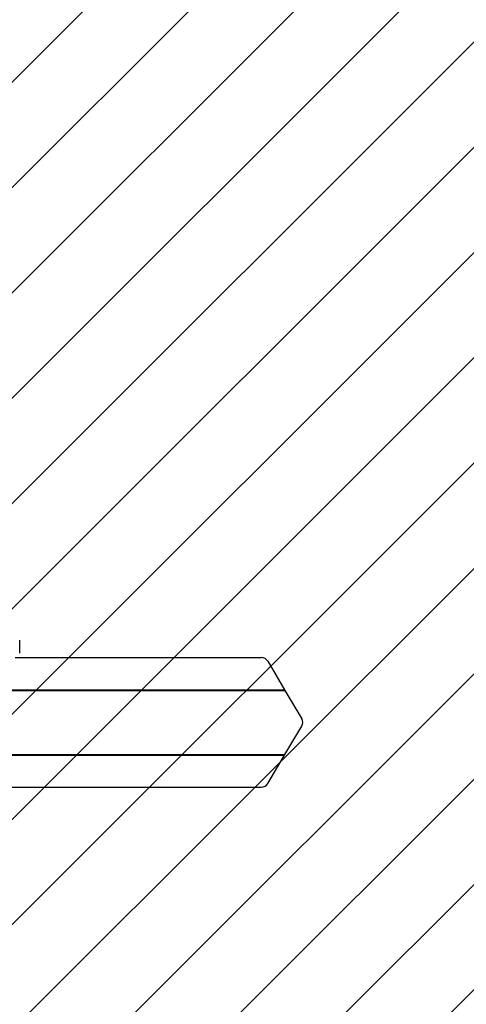
# Model space of a CAD drawing. Units: millimetres. Extents: x 550 to 1511, y 68 to 1865.
# Drawn here: x 1068 to 1098, y 566 to 633 of the extents above; entities that cross this region are included whole.
import ezdxf

# ---------------------------------------------------------------- set-up
doc = ezdxf.new("R2010")
doc.units = ezdxf.units.MM
doc.header["$LTSCALE"] = 100

msp = doc.modelspace()

# ---------------------------------------------------------------- hatches: boundary and pattern name
at = {"linetype": 'Continuous'}
h = msp.add_hatch(dxfattribs=at)
h.set_pattern_fill('ANSI31', scale=1.6, style=0)
h.paths.add_polyline_path([(1440.569, 225.72), (1440.569, 1744.761), (593.517, 1744.761), (593.517, 225.72)], flags=0)

# ---------------------------------------------------------------- linework, layer by layer
at = {"color": 7, "linetype": 'Continuous', "lineweight": 25}
for p, q in [((1067.778, 590.058), (1067.778, 590.958)), ((1067.478, 589.758), (1084.241, 589.758)), ((1084.685, 589.508), (1085.83, 587.571)), ((1030.566, 587.571), (1085.83, 587.571)), ((1030.585, 587.537), (1085.821, 587.537)), ((1030.59, 587.528), (1085.856, 587.528)), ((1085.83, 587.571), (1085.821, 587.537)), ((1085.821, 587.537), (1085.856, 587.528)), ((1085.856, 587.528), (1087.002, 585.591)), ((1085.856, 583.153), (1087.002, 585.091)), ((1030.553, 583.11), (1085.83, 583.11)), ((1030.572, 583.144), (1085.821, 583.144)), ((1030.577, 583.153), (1085.856, 583.153)), ((1084.685, 581.173), (1085.83, 583.11)), ((1085.821, 583.144), (1085.856, 583.153)), ((1085.83, 583.11), (1085.821, 583.144)), ((1031.968, 580.923), (1084.241, 580.923))]:
    msp.add_line(p, q, dxfattribs=at)
for centre, start_param, end_param in [((1084.241, 589.258), 0.523599, 1.570796), ((1086.558, 585.341), 5.759587, 6.806784), ((1084.241, 581.423), 4.712389, 5.759587)]:
    msp.add_ellipse(centre, major_axis=(0.512, 0), ratio=0.976296, start_param=start_param, end_param=end_param, dxfattribs=at)

doc.saveas('drawing.dxf')
